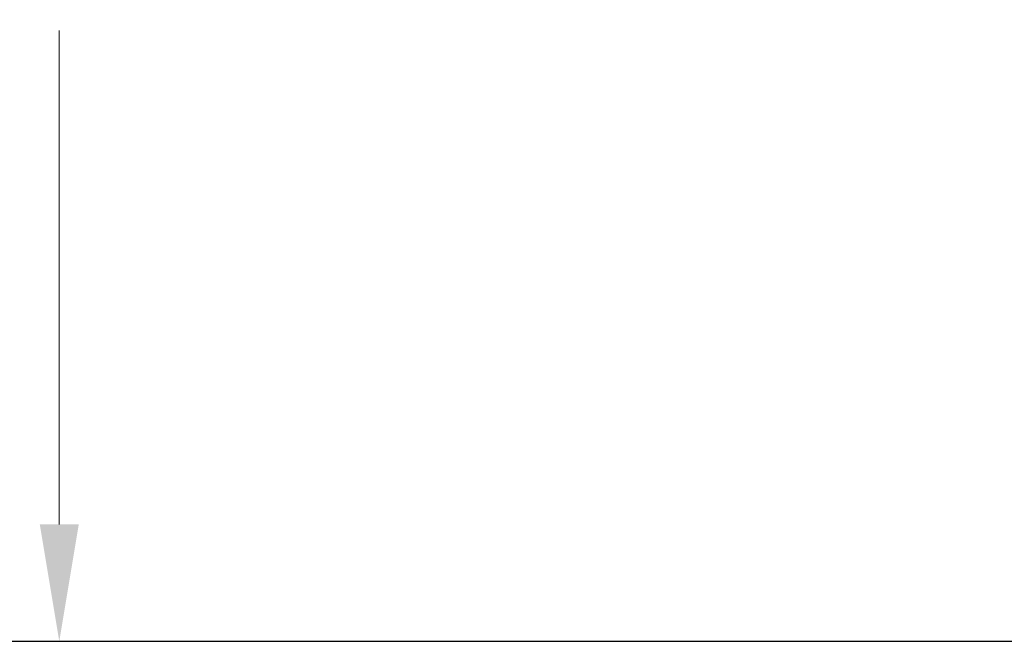
# Model space of a CAD drawing. Units: millimetres. Extents: x -2765 to 20772, y -1713 to 11315.
# Drawn here: x 5020 to 6072, y 3598 to 4263 of the extents above; entities that cross this region are included whole.
import ezdxf

# ---------------------------------------------------------------- set-up
doc = ezdxf.new("R2010")
doc.units = ezdxf.units.MM
doc.layers.add('0- COTATION', color=7, linetype='Continuous', lineweight=5)
doc.layers.add('0- Feuille', color=150, linetype='Continuous')
doc.styles.add('Sodimate', font='GOTHICB.TTF')
doc.dimstyles.new('SOD X 1-50', dxfattribs={"dimscale": 50, "dimtxt": 2.5, "dimasz": 2.5, "dimexe": 1.25, "dimexo": 1.5, "dimtad": 0, "dimtih": 1, "dimtoh": 1, "dimtxsty": 'Sodimate', "dimcen": 0, "dimclrd": 256, "dimclre": 256, "dimclrt": 256, "dimadec": 0, "dimazin": 0, "dimtfac": 1, "dimtofl": 0, "dimtmove": 0, "dimatfit": 3, "dimfxl": 0, "dimtzin": 9, "dimlwd": -1, "dimlwe": -1, "dimarcsym": 0})

# ---------------------------------------------------------------- blocks, each defined once
blk = doc.blocks.new('*D80')
at = {"layer": '0- COTATION'}
for p, q in [((5578.7, 5097.8), (4999.9, 5097.8)), ((5062.4, 4972.8), (5062.4, 4444.7)), ((5062.4, 3722.8), (5062.4, 4250.9)), ((5178.3, 3597.8), (4999.9, 3597.8))]:
    blk.add_line(p, q, dxfattribs=at)
for points in [[(5041.6, 4972.8), (5083.2, 4972.8), (5062.4, 5097.8)], [(5041.6, 3722.8), (5083.2, 3722.8), (5062.4, 3597.8)]]:
    blk.add_solid(points, dxfattribs=at)
at = {"layer": 'Defpoints', "color": 0}
for p in [(5653.7, 5097.8), (5062.4, 3597.8), (5253.3, 3597.8)]:
    blk.add_point(p, dxfattribs=at)
at = {"layer": '0- COTATION', "insert": (5062.4, 4347.8), "char_height": 125, "attachment_point": 5, "style": 'Sodimate'}
blk.add_mtext('1500', dxfattribs=at)

msp = doc.modelspace()

# ---------------------------------------------------------------- linework, layer by layer
at = {"layer": '0- Feuille'}
msp.add_line((4329.757, 3597.81), (18637.367, 3597.81), dxfattribs=at)

# ---------------------------------------------------------------- dimensions: what is measured, and where the dimension line sits
at = {"layer": '0- COTATION'}
dim = msp.add_linear_dim(base=(5062.399, 3597.81), p1=(5653.672, 5097.81), p2=(5253.264, 3597.81), angle=90, dimstyle='SOD X 1-50', dxfattribs=at)
dim.commit()
dim.dimension.update_dxf_attribs({"geometry": '*D80', "text_midpoint": (5062.399, 4347.81), "dimtype": 160})

doc.saveas('drawing.dxf')
